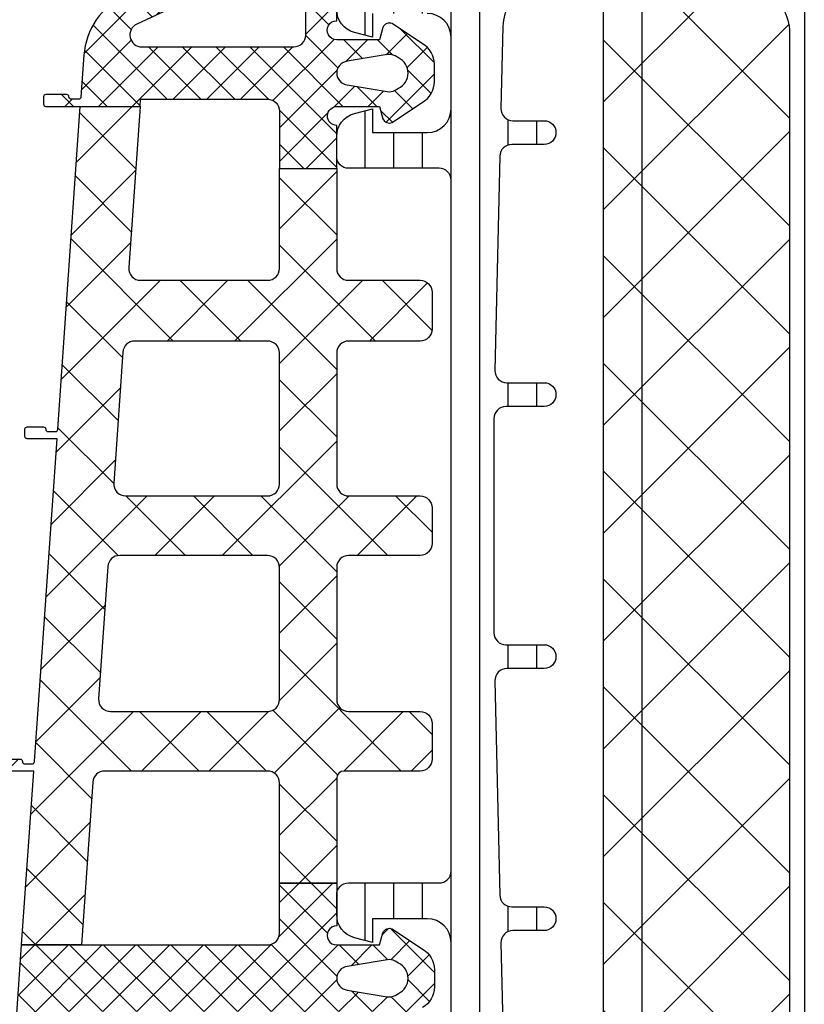
# Model space of a CAD drawing. Units: millimetres. Extents: x 2300 to 23610, y 389 to 3728.
# Drawn here: x 3919 to 3935, y 1338 to 1359 of the extents above; entities that cross this region are included whole.
import ezdxf

# ---------------------------------------------------------------- set-up
doc = ezdxf.new("R2010")
doc.units = ezdxf.units.MM
doc.layers.add('SZ_grau', color=253, linetype='Continuous')

msp = doc.modelspace()

# ---------------------------------------------------------------- hatches: boundary and pattern name
at = {"layer": 'SZ_grau'}
h = msp.add_hatch(dxfattribs=at)
h.set_pattern_fill('NETZ', color=256, scale=0.5, angle=134.9999999997554, style=0)
h.set_pattern_definition([(134.9999999997554, (3926.11879175783, 1412.821848286854), (-0.3535533905947833, -0.3535533905917642), []), (224.9999999997554, (3926.11879175783, 1412.821848286854), (0.3535533905917642, -0.3535533905947833), [])])
h.paths.add_polyline_path([(3918.759870863142, 1339.272209176397), (3918.586656884727, 1336.795133880243, -0.478216289250516), (3918.267385928611, 1336.572538014794), (3915.52870649644, 1337.369833313288), (3914.72702600023, 1337.252950445039, -1.129910740175708), (3914.691408395179, 1337.747964286955), (3914.021418502827, 1337.794945359195, 0.03184277687578806), (3914.019506614808, 1337.699532946017), (3914.032657517847, 1337.398295563098, 0.321395670376757), (3914.572304005678, 1336.710901663526), (3927.295638758031, 1333.006833615234, 0.4998436976660754), (3927.615518701582, 1333.246868599119), (3927.615518701584, 1333.663474538724, 0.3334722832200318), (3927.435398645136, 1333.903509522611), (3925.729032166076, 1334.400273749662, -0.3334722832200476), (3925.368792053179, 1334.880343717436), (3925.36879205319, 1337.471966335722, -0.9826246558805324), (3925.375801488452, 1337.871843517133), (3926.268527593934, 1337.871847523601), (3926.33749827417, 1337.614447010906, 0.4142642187982006), (3926.533482160888, 1337.533262623698), (3927.168545332276, 1337.957846058754, 0.2680279579211293), (3927.418545332278, 1338.390844715979), (3927.418530066501, 1338.753025299027, 0.2679341312644223), (3927.168530073493, 1339.185858143715), (3926.533482160897, 1339.610441578776, 0.4142328379594278), (3926.337498274178, 1339.529264820964), (3926.26851233515, 1339.271856678875), (3925.368788238501, 1339.271852640928, -1.000011020954683), (3925.3687920532, 1339.671852690455), (3925.368792053204, 1340.571852101512), (3924.168792053204, 1340.571852101517), (3924.168792053199, 1339.522209176374, -0.414213562373083), (3923.918792053199, 1339.272209176375)])
h.paths.add_polyline_path([(3924.468792053192, 1337.872209176373, -0.4142135623730833), (3924.718792053191, 1337.622209176371), (3924.718792053181, 1335.027538598781, -0.4998436976661264), (3924.398912109628, 1334.787503614895), (3919.49543837955, 1336.215022478679, -0.3529819787157539), (3919.315927310538, 1336.472496581003), (3919.397542508945, 1337.63964829483, -0.3939104756149346), (3919.646933521511, 1337.872209176393)], flags=16)
h.paths.add_polyline_path([(3925.58936652216, 1338.820487393295), (3926.42917960995, 1338.960809828838, -0.1740154593329446), (3926.595381191046, 1338.930734078615), (3926.664561834661, 1338.890792263895, -0.6351664047638527), (3926.664561834658, 1338.253127468973), (3926.595381203254, 1338.213185661304, -0.1740155488317838), (3926.429179536477, 1338.183109925399), (3925.589345541323, 1338.323436154281, -0.8837213400641898)], flags=16)
h.paths.add_polyline_path([(3920.928109096109, 1359.201125723835, 0.2726312918521011), (3920.065690413325, 1357.9462987539), (3920.004397307107, 1357.069766498093, -0.4014906237936359), (3919.954444896365, 1357.021947474894), (3919.802309476846, 1357.021947474894, -0.4142135623728453), (3919.752309476855, 1357.071947474971, 0.4136544551235379), (3919.702404850269, 1357.121852101555), (3919.268792053274, 1357.121852101557, 0.4142135623731159), (3919.218792053274, 1357.071852101557), (3919.218792053273, 1356.921852101557, 0.4142135623734279), (3919.268792053274, 1356.871852101557), (3921.243610156919, 1356.871852101549), (3921.254124147817, 1357.022209176386), (3923.918792053274, 1357.022209176375, -0.4142135623731783), (3924.168792053273, 1356.772209176374), (3924.168792053268, 1355.571848286864), (3925.368792053267, 1355.571848286859), (3925.368792053272, 1356.471966335748, -0.9826246558804449), (3925.375801488533, 1356.871843517157), (3926.268527594015, 1356.871847523625), (3926.337498274251, 1356.614447010929, 0.4142642187981198), (3926.533482160969, 1356.533262623721), (3927.168545332357, 1356.957846058777, 0.2680279579211329), (3927.418545332359, 1357.390844716003), (3927.418530066583, 1357.75302529905, 0.2679341312647837), (3927.168530073573, 1358.185858143738), (3926.533482160978, 1358.6104415788, 0.4142328379593814), (3926.337498274259, 1358.529264820988), (3926.268512335232, 1358.271856678899), (3925.368788238582, 1358.271852640952, -1.000009158470205), (3925.368791308294, 1358.671852690476), (3925.368791308301, 1360.395386634264, -0.2914734195861293), (3925.513136742868, 1360.621963581023), (3927.224446618728, 1361.419960481604, 0.2914734195860748), (3927.368792053294, 1361.646537428363), (3927.368792053295, 1361.848637612738, 0.2679491919684285), (3927.243792053669, 1362.065143963469), (3926.44423233622, 1362.526769983418, 0.5773502697649727), (3926.219232335996, 1362.39686617298), (3926.219232335994, 1362.096870369146), (3925.518792053295, 1362.096870369151, 0.4142135623733448), (3925.418792053295, 1361.996870369151), (3925.418792053293, 1361.454433142294, -0.2914734195861083), (3925.274446618727, 1361.227856195535)])
h.paths.add_polyline_path([(3924.718792053286, 1359.859133174782), (3924.71879205328, 1358.372209176371, -0.4142135623730783), (3924.468792053279, 1358.122209176373), (3921.280073248417, 1358.122209176386, -0.802584851671658), (3921.174418682983, 1358.598786123146), (3924.363137487852, 1360.085710121542, -0.5486187866266644)], flags=16)
h.paths.add_polyline_path([(3925.589366522241, 1357.820487393318), (3926.429179610031, 1357.960809828862, -0.174015459332946), (3926.595381191127, 1357.930734078639), (3926.664561834742, 1357.890792263919, -0.6351664047638524), (3926.664561834739, 1357.253127468997), (3926.595381203335, 1357.213185661327, -0.1740155488317866), (3926.429179536558, 1357.183109925422), (3925.589345541404, 1357.323436154304, -0.883721340064138)], flags=16)
h = msp.add_hatch(dxfattribs=at)
h.set_pattern_fill('LINIE', color=256, scale=0.6, angle=90, style=0)
h.set_pattern_definition([(90, (3927.768791392587, 1333.698002519508), (-0.6, 3.673940397442059e-17), [])])
edge = h.paths.add_edge_path()
edge.add_arc((3925.618791392588, 1336.823002519509), 0.2499999999998863, 180.0000000000782, 270, ccw=False)
edge.add_line((3925.368791392588, 1336.823002519509), (3925.368791392588, 1337.238377131196))
edge.add_arc((3925.868791392588, 1337.238377131196), 0.4999999999995453, 105.0000000000633, 180.0000000000717, ccw=False)
edge.add_line((3925.739381870036, 1337.72134004434), (3926.118791392588, 1337.823002519508))
edge.add_line((3926.118791392588, 1337.823002519509), (3926.118791392587, 1337.323002519509))
edge.add_line((3926.118791392587, 1337.323002519509), (3927.268791392587, 1337.323002519509))
edge.add_arc((3927.268791392587, 1337.823002519509), 0.5000000000002274, 270, 360.0000000000261)
edge.add_line((3927.768791392587, 1337.823002519509), (3927.768791392587, 1339.323002519509))
edge.add_arc((3927.268791392587, 1339.323002519509), 0.5, 2.605510395054913e-11, 90)
edge.add_line((3927.268791392587, 1339.823002519509), (3926.118791392588, 1339.823002519508))
edge.add_line((3926.118791392588, 1339.823002519508), (3926.118791392588, 1339.323002519509))
edge.add_line((3926.118791392588, 1339.32300251951), (3925.739381870036, 1339.424664994676))
edge.add_arc((3925.868791392589, 1339.907627907821), 0.5000000000010204, 179.9999999998046, 254.999999999821, ccw=False)
edge.add_line((3925.368791392588, 1339.907627907823), (3925.368791392588, 1340.323002519509))
edge.add_arc((3925.618791392588, 1340.323002519509), 0.25, 90, 180, ccw=False)
edge.add_line((3925.618791392588, 1340.573002519509), (3927.518791392587, 1340.573002519509))
edge.add_arc((3927.518791392587, 1340.823002519509), 0.2500000000004547, 269.9999999998957, 359.9999999998958)
edge.add_line((3927.768791392588, 1340.823002519509), (3927.768791392587, 1355.323002519533))
edge.add_arc((3927.518791392587, 1355.323002519533), 0.25, 359.9999999997655, 449.9999999997916)
edge.add_line((3927.518791392588, 1355.573002519533), (3925.618791392588, 1355.573002519533))
edge.add_arc((3925.618791392588, 1355.823002519533), 0.2499999999997726, 180.0000000000521, 270, ccw=False)
edge.add_line((3925.368791392588, 1355.823002519533), (3925.368791392588, 1356.238377131219))
edge.add_arc((3925.868791392587, 1356.23837713122), 0.4999999999990905, 105.0000000000197, 180.0000000000456, ccw=False)
edge.add_line((3925.739381870036, 1356.721340044363), (3926.118791392588, 1356.823002519533))
edge.add_line((3926.118791392588, 1356.823002519533), (3926.118791392588, 1356.323002519533))
edge.add_line((3926.118791392588, 1356.323002519533), (3927.268791392588, 1356.323002519533))
edge.add_arc((3927.268791392588, 1356.823002519532), 0.4999999999992042, 270, 360.0000000000391)
edge.add_line((3927.768791392587, 1356.823002519533), (3927.768791392588, 1358.323002519532))
edge.add_arc((3927.268791392587, 1358.323002519532), 0.5000000000004547, 359.9999999999609, 449.9999999999479)
edge.add_line((3927.268791392588, 1358.823002519533), (3926.118791392588, 1358.823002519533))
edge.add_line((3926.118791392588, 1358.823002519533), (3926.118791392588, 1358.323002519533))
edge.add_line((3926.118791392588, 1358.323002519533), (3925.739381870037, 1358.424664994701))
edge.add_arc((3925.868791392588, 1358.907627907845), 0.5000000000000554, 180.0000000000065, 255.00000000000722, ccw=False)
edge.add_line((3925.368791392588, 1358.907627907845), (3925.368791392588, 1359.323002519532))
edge.add_arc((3925.618791392588, 1359.323002519533), 0.25, 90, 180, ccw=False)
edge.add_line((3925.618791392588, 1359.573002519533), (3927.518791392587, 1359.573002519533))
edge.add_arc((3927.518791392587, 1359.823002519533), 0.25, 270, 360)
edge.add_line((3927.768791392587, 1359.823002519533), (3927.768791392587, 1360.593004019509))
edge.add_arc((3928.018791392587, 1360.593004019508), 0.25, 90, 179.999999999987, ccw=False)
edge.add_line((3928.018791392587, 1360.843004019508), (3928.423958398709, 1360.843004019508))
edge.add_arc((3928.423958398709, 1360.993004019509), 0.1499999999998067, 270, 360.0000000000651)
edge.add_line((3928.573958398709, 1360.993004019509), (3928.573791084055, 1362.193003210977))
edge.add_arc((3928.823789072774, 1362.193004530789), 0.2499979887227987, 89.99969751875801, 180.0003024811639, ccw=False)
edge.add_line((3928.823790392587, 1362.443002519508), (3930.562061141637, 1362.443002519508))
edge.add_arc((3930.490905817142, 1361.948093482147), 0.4999980354623837, -32.72701609980959, 81.81839194812068, ccw=False)
edge.add_line((3930.911532141638, 1361.677776019508), (3930.252273715158, 1360.535906773013))
edge.add_arc((3930.468780073523, 1360.410906785864), 0.2499999999999018, 150.0000034007101, 180.5452234529186)
edge.add_line((3930.218791392587, 1360.408527835665), (3930.218791392587, 1360.182254790697))
edge.add_arc((3929.718791392587, 1360.182254790697), 0.5, -59.999999999999375, 6.480149750132114e-12, ccw=False)
edge.add_line((3929.968791392587, 1359.749242088805), (3929.355364735724, 1359.395080043337))
edge.add_arc((3929.855364735724, 1358.529054639553), 0.9999999999995405, 120.0000000000152, 178.6586049342481)
edge.add_line((3928.855638778471, 1358.552464261374), (3928.815278675344, 1356.828854924964))
edge.add_arc((3929.065210164657, 1356.823002519509), 0.2500000000000865, 178.6586049342916, 270.0000000001042)
edge.add_line((3929.065210164658, 1356.573002519508), (3929.718791392587, 1356.573002519508))
edge.add_arc((3929.718791392587, 1356.323002519508), 0.25, -90, 90, ccw=False)
edge.add_line((3929.718791392587, 1356.073002519508), (3929.041794125842, 1356.073002519508))
edge.add_arc((3929.041794125842, 1355.823002519508), 0.2500000000002842, 89.99999999989578, 178.6586049341614)
edge.add_line((3928.791862636528, 1355.828854924964), (3928.686490461853, 1351.328854924964))
edge.add_arc((3928.936421951166, 1351.323002519508), 0.2499999999996425, 178.658604934185, 270)
edge.add_line((3928.936421951166, 1351.073002519508), (3929.718791392587, 1351.073002519508))
edge.add_arc((3929.718791392587, 1350.823002519508), 0.25, -90, 90, ccw=False)
edge.add_line((3929.718791392587, 1350.573002519508), (3928.918791392587, 1350.573002519508))
edge.add_arc((3928.918791392587, 1350.323002519508), 0.25, 90, 180)
edge.add_line((3928.668791392587, 1350.323002519508), (3928.668791392587, 1345.823002519508))
edge.add_arc((3928.918791392587, 1345.823002519508), 0.25, 180, 270)
edge.add_line((3928.918791392587, 1345.573002519508), (3929.718791392587, 1345.573002519508))
edge.add_arc((3929.718791392587, 1345.323002519508), 0.25, -90, 90, ccw=False)
edge.add_line((3929.718791392587, 1345.073002519508), (3928.936421951166, 1345.073002519508))
edge.add_arc((3928.936421951166, 1344.823002519509), 0.2499999999998295, 90, 181.341395065815)
edge.add_line((3928.686490461853, 1344.817150114053), (3928.791862636528, 1340.317150114053))
edge.add_arc((3929.041794125841, 1340.323002519508), 0.2499999999996345, 181.3413950657368, 270)
edge.add_line((3929.041794125841, 1340.073002519508), (3929.718791392587, 1340.073002519508))
edge.add_arc((3929.718791392587, 1339.823002519508), 0.25, -90, 90, ccw=False)
edge.add_line((3929.718791392587, 1339.573002519508), (3929.065210164658, 1339.573002519508))
edge.add_arc((3929.065210164657, 1339.323002519508), 0.2500000000002842, 89.99999999989578, 181.3413950657084)
edge.add_line((3928.815278675344, 1339.317150114053), (3928.855638778471, 1337.593540777643))
edge.add_arc((3929.855364735724, 1337.616950399465), 0.9999999999999286, 181.3413950658001, 240.0000000000318)
edge.add_line((3929.355364735725, 1336.75092499568), (3929.968791392587, 1336.396762950212))
edge.add_arc((3929.718791392587, 1335.96375024832), 0.4999999999998934, 6.480149750132114e-12, 59.99999999999301, ccw=False)
edge.add_line((3930.218791392587, 1335.96375024832), (3930.218791392587, 1335.737477203352))
edge.add_arc((3930.468780073523, 1335.735098253153), 0.2500000000003265, 179.4547765471084, 209.9999965992378)
edge.add_line((3930.252273715158, 1335.610098266004), (3930.911532141638, 1334.468229019509))
edge.add_arc((3930.490905817142, 1334.19791155687), 0.4999980354623862, -81.81839194811982, 32.727016099804075, ccw=False)
edge.add_line((3930.562061141637, 1333.703002519509), (3928.823790392587, 1333.703002519509))
edge.add_arc((3928.823789072774, 1333.953000508228), 0.2499979887227987, 179.9996975188622, 270.0003024812421, ccw=False)
edge.add_line((3928.573791084055, 1333.95300182804), (3928.573958398709, 1335.153001019509))
edge.add_arc((3928.423958398709, 1335.153001019509), 0.1499999999996362, 359.9999999999566, 450)
edge.add_line((3928.423958398709, 1335.303001019508), (3928.018791392587, 1335.303001019508))
edge.add_arc((3928.018791392587, 1335.553001019508), 0.25, 180, 270, ccw=False)
edge.add_line((3927.768791392587, 1335.553001019508), (3927.768791392587, 1336.323002519509))
edge.add_arc((3927.518791392587, 1336.323002519509), 0.25, 0, 90)
edge.add_line((3927.518791392587, 1336.573002519509), (3925.618791392588, 1336.573002519509))
h = msp.add_hatch(dxfattribs=at)
h.set_pattern_fill('LINIE', color=256, scale=0.6, angle=90, style=0)
h.set_pattern_definition([(90, (-3585.212044187013, 2380.349210336286), (-0.6, 3.673940397442059e-17), [])])
edge = h.paths.add_edge_path()
edge.add_arc((3935.518792732047, 1360.593005358987), 0.2499986605488475, 359.9999999999992, 450.0003069820248)
edge.add_line((3935.518791392592, 1360.843004019532), (3935.113625725925, 1360.843004019532))
edge.add_arc((3935.113625725925, 1360.993004019532), 0.1500000000000021, 180.0000000000014, 270.0000000000006, ccw=False)
edge.add_line((3934.963625725925, 1360.993004019532), (3934.963791701124, 1362.193003211))
edge.add_arc((3934.713793712404, 1362.193004530813), 0.2499979887227957, 359.9996975188109, 450.0003024811834)
edge.add_line((3934.713792392592, 1362.443002519532), (3932.975521643542, 1362.443002519532))
edge.add_arc((3933.046676968038, 1361.94809348217), 0.4999980354622372, 98.18160805189989, 212.7270160998404)
edge.add_line((3932.626050643542, 1361.677776019532), (3933.285309068197, 1360.535906776196))
edge.add_arc((3933.068802709833, 1360.410906789046), 0.2499999999999842, -0.005743823274087845, 29.999996599344797, ccw=False)
edge.add_line((3933.318802708576, 1360.410881726889), (3933.31879139259, 1360.298002519541))
edge.add_arc((3933.193791392582, 1360.298002519541), 0.1250000000087428, -90.00000000000102, 9.777068044058979e-12, ccw=False)
edge.add_line((3933.193791392582, 1360.173002519532), (3932.8185880729, 1360.173002519532))
edge.add_arc((3932.8185880729, 1359.973372982974), 0.1996295365583762, 90, 269.9999999999999)
edge.add_arc((3932.8185880729, 1359.623002519532), 0.1507409268832873, 1.0800249583553523e-11, 90.00000000000182, ccw=False)
edge.add_line((3932.969328999783, 1359.623002519532), (3932.969328999783, 1359.522717121889))
edge.add_arc((3933.11904360214, 1359.522717121889), 0.1497146023568803, 180.0000000000054, 360.0000000000013)
edge.add_line((3933.268758204497, 1359.522717121889), (3933.268758204497, 1359.623002519532))
edge.add_arc((3933.418758204497, 1359.623002519532), 0.1499999999999861, 93.39363927145467, 179.9999999999959, ccw=False)
edge.add_line((3933.409878871553, 1359.772739480388), (3933.501297797326, 1359.772739480388))
edge.add_arc((3933.501297797326, 1359.672739480388), 0.1000000000000369, 60.00000000004002, 90.00000000003712, ccw=False)
edge.add_line((3933.551297797326, 1359.759342020767), (3934.368791392596, 1359.287361873477))
edge.add_arc((3933.868791392596, 1358.421336469693), 0.9999999999999413, 1.0231815394945443e-12, 60.000000000000796, ccw=False)
edge.add_line((3934.868791392595, 1358.421336469693), (3934.868791392595, 1337.724668569348))
edge.add_arc((3933.868791392595, 1337.724668569348), 0.999999999999982, 299.999999999999, 359.99999999999926, ccw=False)
edge.add_line((3934.368791392595, 1336.858643165564), (3933.551297797325, 1336.386663018274))
edge.add_arc((3933.501297797326, 1336.473265558652), 0.100000000000002, 270.0000000000707, 300.00000000006764, ccw=False)
edge.add_line((3933.501297797326, 1336.373265558652), (3933.409878871553, 1336.373265558652))
edge.add_arc((3933.418758204497, 1336.523002519509), 0.1499999999999732, 180.0000000000019, 266.606360728546, ccw=False)
edge.add_line((3933.268758204497, 1336.523002519509), (3933.268758204497, 1336.623287917152))
edge.add_arc((3933.11904360214, 1336.623287917152), 0.1497146023568812, 0, 179.9999999999944)
edge.add_line((3932.969328999783, 1336.623287917152), (3932.969328999783, 1336.523002519509))
edge.add_arc((3932.8185880729, 1336.523002519509), 0.1507409268832638, 269.99999999998903, 359.9999999999816, ccw=False)
edge.add_arc((3932.8185880729, 1336.172632056067), 0.1996295365583767, 90.00000000000051, 269.9999999999999)
edge.add_line((3932.8185880729, 1335.973002519509), (3933.193791392582, 1335.973002519509))
edge.add_arc((3933.193791392582, 1335.848002519499), 0.1250000000087388, -2.029310053330846e-11, 89.99999999999432, ccw=False)
edge.add_line((3933.31879139259, 1335.848002519499), (3933.318802708576, 1335.735123312151))
edge.add_arc((3933.068802709833, 1335.735098249994), 0.2499999999999998, -29.999996599345423, 0.005743823273519411, ccw=False)
edge.add_line((3933.285309068197, 1335.610098262845), (3932.626050643542, 1334.468229019508))
edge.add_arc((3933.046676968038, 1334.19791155687), 0.4999980354622355, 147.2729839001593, 261.8183919481003)
edge.add_line((3932.975521643542, 1333.703002519509), (3934.713792392592, 1333.703002519509))
edge.add_arc((3934.713793712404, 1333.953000508228), 0.249997988722794, 269.9996975188156, 360.0003024811878)
edge.add_line((3934.963791701124, 1333.95300182804), (3934.963625725926, 1335.153001019508))
edge.add_arc((3935.113625725925, 1335.153001019508), 0.150000000000006, 90.00000000000011, 180.0000000000001, ccw=False)
edge.add_line((3935.113625725925, 1335.303001019508), (3935.518791392592, 1335.303001019508))
edge.add_arc((3935.518792732047, 1335.552999680054), 0.2499986605488438, 269.9996930179747, 360.0000000000002)
edge.add_line((3935.768791392596, 1335.552999680054), (3935.768791392596, 1336.473002519509))
edge.add_arc((3935.868791392595, 1336.473002519509), 0.1000000000000113, 90.00000000001131, 180.0000000000148, ccw=False)
edge.add_line((3935.868791392595, 1336.573002519508), (3937.918791392595, 1336.573002519508))
edge.add_arc((3937.918791392595, 1336.823002519508), 0.2499999999999969, 270.0000000000008, 360.0000000000007)
edge.add_line((3938.168791392595, 1336.823002519508), (3938.168791392595, 1337.238377131196))
edge.add_arc((3937.668791392595, 1337.238377131196), 0.4999999999999942, 359.9999999999993, 434.9999999999992)
edge.add_line((3937.798200915146, 1337.72134004434), (3937.418791392595, 1337.823002519508))
edge.add_line((3937.418791392595, 1337.823002519508), (3937.418791392595, 1337.323002519508))
edge.add_line((3937.418791392595, 1337.323002519508), (3936.268791392595, 1337.323002519508))
edge.add_arc((3936.268791392596, 1337.823002519508), 0.4999999999999973, 179.9999999999998, 270.00000000000017, ccw=False)
edge.add_line((3935.768791392596, 1337.823002519508), (3935.768791392596, 1339.323002519508))
edge.add_arc((3936.268791392596, 1339.323002519508), 0.4999999999999672, 89.99999999999721, 179.9999999999968, ccw=False)
edge.add_line((3936.268791392596, 1339.823002519508), (3937.418791392596, 1339.823002519508))
edge.add_line((3937.418791392595, 1339.823002519508), (3937.418791392595, 1339.323002519508))
edge.add_line((3937.418791392595, 1339.323002519508), (3937.798200915146, 1339.424664994677))
edge.add_arc((3937.668791392595, 1339.907627907821), 0.5000000000000486, 285.0000000000001, 359.9999999999995)
edge.add_line((3938.168791392595, 1339.907627907821), (3938.168791392595, 1340.323002519508))
edge.add_arc((3937.918791392595, 1340.323002519508), 0.2499999999999836, 359.9999999999994, 449.9999999999985)
edge.add_line((3937.918791392595, 1340.573002519508), (3936.018791392595, 1340.573002519508))
edge.add_arc((3936.018791392596, 1340.823002519508), 0.2499999999999911, 180.0000000000014, 270.0000000000019, ccw=False)
edge.add_line((3935.768791392596, 1340.823002519508), (3935.768791392596, 1355.323002519532))
edge.add_arc((3936.018791392596, 1355.323002519532), 0.2500000000000022, 90.00000000000108, 180.0000000000041, ccw=False)
edge.add_line((3936.018791392596, 1355.573002519532), (3937.918791392596, 1355.573002519532))
edge.add_arc((3937.918791392595, 1355.823002519532), 0.2499999999999787, 270.0000000000041, 360.000000000004)
edge.add_line((3938.168791392595, 1355.823002519532), (3938.168791392595, 1356.238377131219))
edge.add_arc((3937.668791392595, 1356.238377131219), 0.4999999999999891, 0, 75.00000000000092)
edge.add_line((3937.798200915146, 1356.721340044364), (3937.418791392595, 1356.823002519532))
edge.add_line((3937.418791392595, 1356.823002519532), (3937.418791392595, 1356.323002519532))
edge.add_line((3937.418791392595, 1356.323002519532), (3936.268791392595, 1356.323002519532))
edge.add_arc((3936.268791392596, 1356.823002519532), 0.4999999999999964, 180, 270.0000000000019, ccw=False)
edge.add_line((3935.768791392596, 1356.823002519532), (3935.768791392596, 1358.323002519532))
edge.add_arc((3936.268791392596, 1358.323002519532), 0.5000000000000014, 89.99999999999773, 179.9999999999976, ccw=False)
edge.add_line((3936.268791392596, 1358.823002519532), (3937.418791392596, 1358.823002519532))
edge.add_line((3937.418791392595, 1358.823002519532), (3937.418791392595, 1358.323002519532))
edge.add_line((3937.418791392595, 1358.323002519532), (3937.798200915146, 1358.4246649947))
edge.add_arc((3937.668791392595, 1358.907627907845), 0.4999999999999587, 284.9999999999986, 359.9999999999988)
edge.add_line((3938.168791392595, 1358.907627907845), (3938.168791392595, 1359.323002519532))
edge.add_arc((3937.918791392595, 1359.323002519532), 0.249999999999992, 359.9999999999984, 449.9999999999985)
edge.add_line((3937.918791392595, 1359.573002519532), (3935.868791392595, 1359.573002519532))
edge.add_arc((3935.868791392595, 1359.673002519532), 0.100000000000005, 180.000000000002, 270.0000000000018, ccw=False)
edge.add_line((3935.768791392596, 1359.673002519532), (3935.768791392596, 1360.593005358987))
h = msp.add_hatch(dxfattribs=at)
h.set_pattern_fill('NETZ', color=256, scale=1.6, angle=135, style=0)
h.set_pattern_definition([(135, (-3585.212044187013, 2380.374210336286), (-1.131370849898476, -1.131370849898476), []), (225, (-3585.212044187013, 2380.374210336286), (1.131370849898476, -1.131370849898476), [])])
edge = h.paths.add_edge_path()
edge.add_line((3933.268758204497, 1336.522900859661), (3933.268758204497, 1336.623186257304))
edge.add_arc((3933.11904360214, 1336.623186257304), 0.1497146023568812, 1.526666247102488e-13, 179.9999999999998)
edge.add_line((3932.969328999783, 1336.623186257304), (3932.969328999783, 1336.522900859661))
edge.add_arc((3932.819328999783, 1336.522900859661), 0.1500000000000035, -89.9999999999992, 7.958078640513122e-13, ccw=False)
edge.add_line((3932.819328999783, 1336.372900859661), (3931.468791392595, 1336.372900859661))
edge.add_arc((3931.468791392595, 1336.872900859661), 0.5, 180, 270, ccw=False)
edge.add_line((3930.968791392595, 1336.872900859661), (3930.968791392595, 1359.27310417938))
edge.add_arc((3931.468791392595, 1359.27310417938), 0.4999999999999876, 89.99999999899808, 180, ccw=False)
edge.add_line((3931.468791392605, 1359.77310417938), (3932.8185880729, 1359.773104179356))
edge.add_arc((3932.8185880729, 1359.622900859661), 0.1502033196954855, -2.7853275241795927e-12, 89.99999999999858, ccw=False)
edge.add_line((3932.968791392595, 1359.622900859661), (3932.968791392595, 1359.522615462041))
edge.add_arc((3933.118774798546, 1359.522615462041), 0.1499834059507816, 180, 360)
edge.add_line((3933.268758204497, 1359.522615462041), (3933.268758204497, 1359.622900859684))
edge.add_arc((3933.418758204497, 1359.622900859684), 0.1500000000000008, 93.39363927145968, 179.9999999999987, ccw=False)
edge.add_line((3933.409878871553, 1359.772637820541), (3933.501297797326, 1359.772637820541))
edge.add_arc((3933.501297797326, 1359.67263782054), 0.099999999999973, 59.999999999993804, 89.99999999999358, ccw=False)
edge.add_line((3933.551297797326, 1359.759240360919), (3934.368791392596, 1359.287260213629))
edge.add_arc((3933.868791392595, 1358.421234809845), 0.9999999999999943, 0, 60.000000000000114, ccw=False)
edge.add_line((3934.868791392595, 1358.421234809845), (3934.868791392595, 1337.7245669095))
edge.add_arc((3933.868791392595, 1337.7245669095), 0.999999999999994, 299.9999999999996, 359.99999999999983, ccw=False)
edge.add_line((3934.368791392595, 1336.858541505716), (3933.551297797325, 1336.386561358426))
edge.add_arc((3933.501297797326, 1336.473163898804), 0.09999999999999737, 270.0000000000028, 300.0000000000025, ccw=False)
edge.add_line((3933.501297797326, 1336.373163898805), (3933.409878871553, 1336.373163898805))
edge.add_arc((3933.418758204497, 1336.522900859661), 0.1499999999999979, 180.0000000000004, 266.60636072854186, ccw=False)
h = msp.add_hatch(dxfattribs=at)
h.set_pattern_fill('NETZ', color=256, angle=134.9999999997554, style=0)
h.set_pattern_definition([(134.9999999997554, (3926.11879175783, 1412.821848286854), (-0.7071067811895666, -0.7071067811835284), []), (224.9999999997554, (3926.11879175783, 1412.821848286854), (0.7071067811835284, -0.7071067811895666), [])])
h.paths.add_polyline_path([(3916.458364737304, 1338.858863038489), (3914.612580050975, 1338.465795315597, 0.33061552787941), (3914.021422684973, 1337.794995188712), (3915.760151397842, 1337.673071947482), (3917.834509874001, 1338.114815433993, 0.5662867349847609), (3917.917986941481, 1338.35816628568, 0.2769054064799445)])
h.paths.add_polyline_path([(3919.990557784318, 1356.871852101554), (3919.516657725922, 1350.094765527801, -0.4014905029054846), (3919.466705316674, 1350.046946525963), (3919.314569897155, 1350.046946525963, -0.4140737981664121), (3919.264569908652, 1350.096922671168, 0.4137943114549492), (3919.214665259155, 1350.146851152624), (3918.878232858041, 1350.146851152625, 0.4142135623730951), (3918.828232858041, 1350.096851152626), (3918.82823285804, 1349.946851152626, 0.414213562372762), (3918.87823285804, 1349.896851152625), (3919.502818204626, 1349.896851152623), (3919.028918147724, 1343.119764600233, -0.4014906237968645), (3918.978965736982, 1343.071945577033), (3918.826830317463, 1343.071945577034, -0.4140737978493716), (3918.776830328852, 1343.1219217224, 0.4137943110946773), (3918.726925679578, 1343.171850203695), (3917.728507426868, 1343.171850203699, 0.414213562373095), (3917.678507426868, 1343.121850203699), (3917.678507426867, 1342.971850203699, 0.414213562372762), (3917.728507426868, 1342.921850203699), (3919.015078624935, 1342.921850203693), (3918.759870863142, 1339.272209176397), (3920.012923235743, 1339.272209176392), (3920.251868756504, 1342.689289322124, -0.3939104756149514), (3920.501259769071, 1342.921850203687), (3923.918792053214, 1342.921850203672, -0.4142135623730951), (3924.168792053213, 1342.671850203672), (3924.168792053204, 1340.571852101517), (3925.368792053204, 1340.571852101512), (3925.368792053213, 1342.771850203666, -0.4142135623728731), (3925.518792053213, 1342.921850203666), (3927.118792053214, 1342.921850203658, 0.4142135623730951), (3927.368792053215, 1343.171850203657), (3927.368792053218, 1343.921850203657, 0.4142135623731616), (3927.118792053219, 1344.171850203659), (3925.618792053219, 1344.171850203665, -0.4142135623732282), (3925.36879205322, 1344.421850203666), (3925.368792053232, 1347.196849245262, -0.4142135623732282), (3925.618792053233, 1347.446849245262), (3927.118792053233, 1347.446849245255, 0.4142135623731616), (3927.368792053234, 1347.696849245254), (3927.368792053237, 1348.446849245254, 0.4142135623731616), (3927.118792053238, 1348.696849245255), (3925.618792053238, 1348.696849245261, -0.4142135623730951), (3925.368792053239, 1348.946849245262), (3925.368792053251, 1351.696849245262, -0.4142135623730951), (3925.618792053252, 1351.946849245262), (3927.118792053252, 1351.946849245255, 0.4142135623730951), (3927.368792053253, 1352.196849245254), (3927.368792053257, 1352.97184828685, 0.4142135623730284), (3927.118792053257, 1353.221848286851), (3925.618792053257, 1353.221848286857, -0.414213562372962), (3925.368792053258, 1353.471848286858), (3925.368792053267, 1355.571848286859), (3924.168792053268, 1355.571848286864), (3924.168792053259, 1353.471848286864, -0.4142135623730951), (3923.918792053258, 1353.221848286865), (3921.256469204069, 1353.221848286876, -0.4348123749609829), (3921.007078191505, 1353.489287405313), (3921.243610156919, 1356.871852101549)])
h.paths.add_polyline_path([(3920.374240677414, 1344.439289322124), (3920.568287513551, 1347.214288363719, -0.3939104756149342), (3920.817678526117, 1347.446849245282), (3923.918792053233, 1347.446849245269, -0.4142135623730952), (3924.168792053232, 1347.196849245267), (3924.16879205322, 1344.421850203671, -0.4142135623730952), (3923.918792053219, 1344.171850203672), (3920.623631689978, 1344.171850203687, -0.434812374960942)], flags=16)
h.paths.add_polyline_path([(3920.690659434459, 1348.964288363718), (3920.882958167315, 1351.714288363718, -0.3939104756149413), (3921.132349179881, 1351.946849245281), (3923.918792053252, 1351.946849245269, -0.4142135623730951), (3924.168792053251, 1351.696849245267), (3924.168792053239, 1348.946849245267, -0.4142135623730951), (3923.918792053239, 1348.696849245269), (3920.940050447023, 1348.696849245282, -0.4348123749609344)], flags=16)

# ---------------------------------------------------------------- linework, layer by layer
msp.add_line((3931.768784330713, 1373.979011137402), (3931.768784330713, 1326.689177808104), dxfattribs=at)
for points in [[(3920.928109096109, 1359.201125723835, 0.2726312918521011), (3920.065690413325, 1357.9462987539), (3920.004397307107, 1357.069766498093, -0.4014906237936358), (3919.954444896365, 1357.021947474894), (3919.802309476846, 1357.021947474894, -0.4142135623728453), (3919.752309476855, 1357.071947474971, 0.414213562373345), (3919.702309476846, 1357.121852101555), (3919.268792053274, 1357.121852101557, 0.4142135623731159), (3919.218792053274, 1357.071852101557), (3919.218792053273, 1356.921852101557, 0.414213562373428), (3919.268792053274, 1356.871852101557), (3921.243610156919, 1356.871852101549), (3921.254124147817, 1357.022209176386), (3923.918792053274, 1357.022209176375, -0.4142135623731783), (3924.168792053273, 1356.772209176374), (3924.168792053268, 1355.571848286864), (3925.368792053267, 1355.571848286859), (3925.368792053272, 1356.471966335748, -0.9826246558804422), (3925.375801488533, 1356.871843517157), (3926.268527594015, 1356.871847523625), (3926.337498274251, 1356.614447010929, 0.4142642187981198), (3926.533482160969, 1356.533262623721), (3927.168545332357, 1356.957846058777, 0.268027957921133), (3927.418545332359, 1357.390844716003), (3927.418530073572, 1357.752859486511, 0.2680230146055015), (3927.168530073573, 1358.185858143738), (3926.533482160978, 1358.6104415788, 0.4142328379593814), (3926.337498274259, 1358.529264820988), (3926.268512335232, 1358.271856678899), (3925.368788238582, 1358.271852640952, -1.000009158464641), (3925.368791308294, 1358.671852690476), (3925.368791308301, 1360.395386634264, -0.2914734195861293)], [(3929.355364735724, 1359.395080043337, 0.2616857814469482), (3928.855638778471, 1358.552464261374), (3928.815278675344, 1356.828854924964, 0.4210874515788831), (3929.065210164658, 1356.573002519508), (3929.718791392587, 1356.573002519508, -1), (3929.718791392587, 1356.073002519508), (3929.041794125842, 1356.073002519508, 0.4073729226008704), (3928.791862636528, 1355.828854924964), (3928.686490461853, 1351.328854924964, 0.4210874515788883), (3928.936421951166, 1351.073002519508), (3929.718791392587, 1351.073002519508, -1.000000000000001), (3929.718791392587, 1350.573002519508), (3928.918791392587, 1350.573002519508, 0.4142135623730953), (3928.668791392587, 1350.323002519508), (3928.668791392587, 1345.823002519508, 0.4142135623730929), (3928.918791392587, 1345.573002519508), (3929.718791392587, 1345.573002519508, -1), (3929.718791392587, 1345.073002519508), (3928.936421951166, 1345.073002519508, 0.4210874515788837), (3928.686490461853, 1344.817150114053), (3928.791862636528, 1340.317150114053, 0.4073729226008715), (3929.041794125841, 1340.073002519508), (3929.718791392587, 1340.073002519508, -1.000000000000001), (3929.718791392587, 1339.573002519508), (3929.065210164658, 1339.573002519508, 0.4210874515788853), (3928.815278675344, 1339.317150114053), (3928.855638778471, 1337.593540777643, 0.2616857814469488)], [(3934.368791392595, 1359.287361873477, -0.2679491924311218), (3934.868791392595, 1358.421336469693), (3934.868791392595, 1337.724668569348, -0.2679491924311243)], [(3926.118791392588, 1358.823002519533), (3926.118791392588, 1358.323002519533), (3925.739381870037, 1358.424664994701, -0.3394542588633635), (3925.368791392588, 1358.907627907845)], [(3927.768791392587, 1337.823002519509), (3927.768791392587, 1339.323002519509, 0.414213562373095), (3927.268791392587, 1339.823002519509), (3926.118791392588, 1339.823002519508), (3926.118791392588, 1339.32300251951), (3925.739381870036, 1339.424664994675, -0.3394542588633633), (3925.368791392588, 1339.907627907823), (3925.368791392588, 1340.323002519509, -0.414213562373095), (3925.618791392588, 1340.573002519509), (3927.518791392587, 1340.573002519509, 0.414213562373095), (3927.768791392588, 1340.823002519509), (3927.768791392587, 1355.323002519533, 0.4142135623733614), (3927.518791392588, 1355.573002519533), (3925.618791392588, 1355.573002519533, -0.414213562373095), (3925.368791392588, 1355.823002519533), (3925.368791392588, 1356.238377131219, -0.3394542588634683), (3925.739381870036, 1356.721340044363), (3926.118791392588, 1356.823002519533), (3926.118791392588, 1356.323002519533), (3927.268791392588, 1356.323002519533, 0.4142135623732282), (3927.768791392587, 1356.823002519533), (3927.768791392588, 1358.323002519532, 0.4142135623729619), (3927.268791392588, 1358.823002519533)], [(3917.728507426868, 1343.171850203699), (3918.726830317463, 1343.171850203695, -0.4142135623727612), (3918.776830317472, 1343.121945577184, 0.414213562373761), (3918.826830317463, 1343.071945577034), (3918.978965736982, 1343.071945577033, 0.4014906237968646), (3919.028918147724, 1343.119764600233), (3919.502818204626, 1349.896851152623), (3918.87823285804, 1349.896851152625, -0.414213562372762), (3918.82823285804, 1349.946851152626), (3918.828232858041, 1350.096851152626, -0.414213562373095), (3918.878232858041, 1350.146851152625), (3919.214569897154, 1350.146851152624, -0.4142135623727612), (3919.26456989727, 1350.096946525898, 0.414213562373428), (3919.314569897155, 1350.046946525963), (3919.466705316674, 1350.046946525963, 0.4014905029054847), (3919.516657725922, 1350.094765527801), (3919.990557784318, 1356.871852101554), (3921.243610156919, 1356.871852101549), (3921.007078191505, 1353.489287405313, 0.4348123749609829), (3921.256469204069, 1353.221848286876), (3923.918792053258, 1353.221848286865, 0.414213562373095), (3924.168792053259, 1353.471848286864), (3924.168792053268, 1355.571848286864), (3925.368792053267, 1355.571848286859), (3925.368792053258, 1353.471848286858, 0.4142135623729619), (3925.618792053257, 1353.221848286857), (3927.118792053257, 1353.221848286851, -0.4142135623730284), (3927.368792053257, 1352.97184828685), (3927.368792053253, 1352.196849245254, -0.414213562373095), (3927.118792053252, 1351.946849245255), (3925.618792053252, 1351.946849245262, 0.414213562373095), (3925.368792053251, 1351.696849245262), (3925.368792053239, 1348.946849245262, 0.414213562373095), (3925.618792053238, 1348.696849245261), (3927.118792053238, 1348.696849245255, -0.4142135623731616), (3927.368792053237, 1348.446849245254), (3927.368792053234, 1347.696849245254, -0.4142135623731616), (3927.118792053233, 1347.446849245255), (3925.618792053233, 1347.446849245262, 0.4142135623732282), (3925.368792053232, 1347.196849245262), (3925.36879205322, 1344.421850203666, 0.4142135623732282), (3925.618792053219, 1344.171850203665), (3927.118792053219, 1344.171850203659, -0.4142135623731616), (3927.368792053218, 1343.921850203657), (3927.368792053215, 1343.171850203657, -0.414213562373095), (3927.118792053214, 1342.921850203658), (3925.518792053213, 1342.921850203666, 0.414213562372873), (3925.368792053213, 1342.771850203666), (3925.368792053204, 1340.571852101512), (3924.168792053204, 1340.571852101517), (3924.168792053213, 1342.671850203672, 0.414213562373095), (3923.918792053214, 1342.921850203672), (3920.501259769071, 1342.921850203687, 0.3939104756149513), (3920.251868756504, 1342.689289322124), (3920.012923235743, 1339.272209176392), (3918.759870863142, 1339.272209176397), (3919.015078624935, 1342.921850203693), (3917.728507426868, 1342.921850203699, -0.414213562372762)], [(3918.586656884727, 1336.795133880243), (3918.759870863142, 1339.272209176397), (3923.918792053199, 1339.272209176375, 0.414213562373083), (3924.168792053199, 1339.522209176374), (3924.168792053204, 1340.571852101517), (3925.368792053204, 1340.571852101512), (3925.3687920532, 1339.671852690455, 1.000011020949871), (3925.368788238501, 1339.271852640928), (3926.26851233515, 1339.271856678875), (3926.337498274178, 1339.529264820964, -0.4142328379594278), (3926.533482160897, 1339.610441578776), (3927.168530073493, 1339.185858143715, -0.2680230146055039), (3927.418530073491, 1338.752859486487), (3927.418545332278, 1338.390844715979, -0.2680279579211294), (3927.168545332276, 1337.957846058754)]]:
    msp.add_lwpolyline(points, format="xyb", dxfattribs=at)
for points in [[(3924.363137487852, 1360.085710121542), (3921.174418682983, 1358.598786123146, 0.802584851671658), (3921.280073248417, 1358.122209176386), (3924.468792053279, 1358.122209176373, 0.4142135623730784), (3924.71879205328, 1358.372209176371), (3924.718792053286, 1359.859133174782, 0.5486187866266644)], [(3933.268758204497, 1336.522900859661), (3933.268758204497, 1336.623186257304, 0.9999999999999972), (3932.969328999783, 1336.623186257304), (3932.969328999783, 1336.522900859661, -0.4142135623730951), (3932.819328999783, 1336.372900859661), (3931.468791392595, 1336.372900859661, -0.4142135623730948), (3930.968791392595, 1336.872900859661), (3930.968791392595, 1359.27310417938, -0.4142135623782157), (3931.468791392605, 1359.77310417938), (3932.8185880729, 1359.773104179356, -0.4142135623730992), (3932.968791392595, 1359.622900859661), (3932.968791392595, 1359.522615462041, 0.9999999999999994), (3933.268758204497, 1359.522615462041), (3933.268758204497, 1359.622900859684, -0.3969699477706977), (3933.409878871553, 1359.772637820541), (3933.501297797326, 1359.772637820541, -0.1316524975873957), (3933.551297797326, 1359.759240360919), (3934.368791392595, 1359.287260213629, -0.267949192431123), (3934.868791392595, 1358.421234809845), (3934.868791392595, 1337.7245669095, -0.2679491924311237), (3934.368791392595, 1336.858541505716), (3933.551297797326, 1336.386561358426, -0.1316524975873948), (3933.501297797326, 1336.373163898805), (3933.409878871553, 1336.373163898805, -0.3969699477707103)], [(3926.595381203335, 1357.213185661327), (3926.664561834739, 1357.253127468997, 0.6351664047638524), (3926.664561834742, 1357.890792263919), (3926.595381191127, 1357.930734078639, 0.174015459332946), (3926.429179610031, 1357.960809828862), (3925.589366522241, 1357.820487393318, 0.88372134006419), (3925.589345541404, 1357.323436154304), (3926.429179536558, 1357.183109925422, 0.1740155488317866)], [(3924.168792053251, 1351.696849245267, 0.414213562373095), (3923.918792053252, 1351.946849245269), (3921.132349179881, 1351.946849245281, 0.3939104756149415), (3920.882958167315, 1351.714288363718), (3920.690659434459, 1348.964288363718, 0.4348123749609345), (3920.940050447023, 1348.696849245282), (3923.918792053239, 1348.696849245269, 0.414213562373095), (3924.168792053239, 1348.946849245267)], [(3920.374240677414, 1344.439289322124, 0.434812374960942), (3920.623631689978, 1344.171850203687), (3923.918792053219, 1344.171850203672, 0.414213562373095), (3924.16879205322, 1344.421850203671), (3924.168792053232, 1347.196849245267, 0.414213562373095), (3923.918792053233, 1347.446849245269), (3920.817678526117, 1347.446849245282, 0.3939104756149341), (3920.568287513551, 1347.214288363719)], [(3926.664561834661, 1338.890792263895), (3926.595381191046, 1338.930734078615, 0.1740154593329446), (3926.42917960995, 1338.960809828838), (3925.58936652216, 1338.820487393295, 0.8837213400641898), (3925.589345541323, 1338.323436154281), (3926.429179536477, 1338.183109925399, 0.1740155488317837), (3926.595381203254, 1338.213185661304), (3926.664561834658, 1338.253127468973, 0.6351664047638524)]]:
    msp.add_lwpolyline(points, format="xyb", close=True, dxfattribs=at)

doc.saveas('drawing.dxf')
